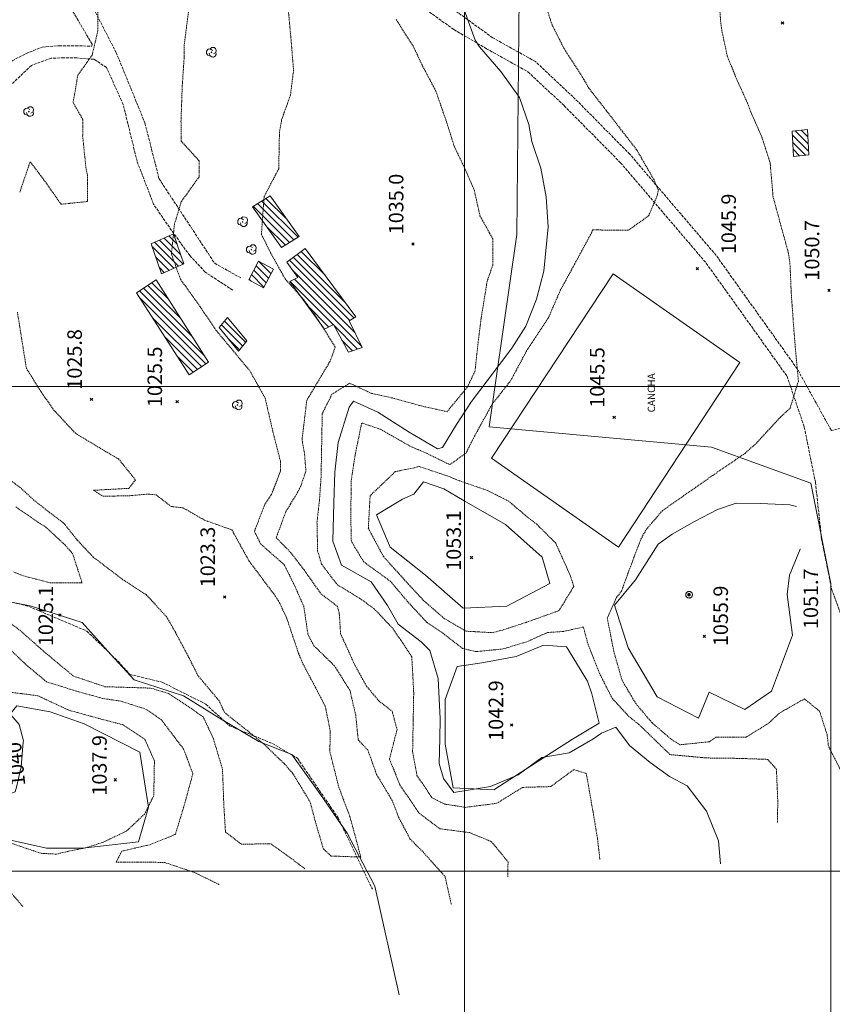
# Model space of a CAD drawing. Extents: x 295292 to 308080, y 6643247 to 6654889.
# Drawn here: x 304238 to 304573, y 6651466 to 6651872 of the extents above; entities that cross this region are included whole.
import ezdxf

# ---------------------------------------------------------------- set-up
doc = ezdxf.new("R2010")
doc.units = 0
doc.header["$MEASUREMENT"] = 0
for name, pattern in [('DASHED', [0.75, 0.5, -0.25]), ('DASHEDX2', [1.5, 1, -0.5]), ('HIDDEN', [0.375, 0.25, -0.125]), ('TRACO_12', [1.6, 1.2, -0.4]), ('TRACO_14', [0])]:
    doc.linetypes.add(name, pattern=pattern)
for name, color, linetype, lineweight in [('ACHURADO-DE-CONSTRUCCIONES', 2, 'CONTINUOUS', 0), ('ARBOLITOS', 3, 'CONTINUOUS', 0), ('BARRIOS', 41, 'CONTINUOUS', 0), ('CAMINOS-SECUNDARIOS', 7, 'HIDDEN', 13), ('CANCHA', 253, 'CONTINUOUS', 0), ('CONSTRUCCIONES', 30, 'CONTINUOUS', 30), ('COTAS', 9, 'CONTINUOUS', 0), ('CURVAS-INDICES', 250, 'CONTINUOUS', 0), ('CURVAS-SECUNDARIAS', 252, 'DASHEDX2', 0), ('HUELLAS', 7, 'HIDDEN', 0), ('MINA', 7, 'CONTINUOUS', 0), ('POSTES', 7, 'CONTINUOUS', 0), ('ROTULOS-DE-CURVAS', 12, 'CONTINUOUS', 0), ('SEDIMENTO-DE-RELAVE', 14, 'CONTINUOUS', 0), ('TEXTOS', 7, 'CONTINUOUS', 13), ('UTM', 8, 'CONTINUOUS', 0)]:
    doc.layers.add(name, color=color, linetype=linetype, lineweight=lineweight)
doc.styles.get("Standard").update_dxf_attribs({"font": 'GOTHIC.TTF', "height": 1})

# ---------------------------------------------------------------- blocks, each defined once
blk = doc.blocks.new('MINA')
at = {"layer": 'MINA', "linetype": 'Continuous'}
blk.add_lwpolyline([(299225.015778, 6652289.471918), (299234.867488, 6652234.896705), (299226.692463, 6652124.208949), (299221.791869, 6652034.904054), (299213.604214, 6651987.03719), (299198.855067, 6651952.307509), (299197.251007, 6651783.760244), (299185.792079, 6651704.378116), (299277.615068, 6651695.992679), (299318.61018, 6651681.038652), (299326.816781, 6651639.6705), (299326.87046, 6651393.348316), (299248.189399, 6651291.045995), (299185.883649, 6651287.831578), (299131.765554, 6651332.623783), (299117.003777, 6651345.830845), (299107.164697, 6651352.469315), (299089.12849, 6651352.539193), (299076.01498, 6651344.293515), (299059.623882, 6651309.563833), (299049.791117, 6651289.78818), (299026.841685, 6651271.619735), (299005.52789, 6651256.805465), (298980.933348, 6651256.875343)], dxfattribs=at)
blk = doc.blocks.new('COD010', base_point=(299039.777536, 6652649.451166))
at = {"layer": 'COTAS'}
for p, q in [((299039.278371, 6652648.950331), (299040.278371, 6652649.950331)), ((299039.278371, 6652649.950331), (299040.278371, 6652648.950331))]:
    blk.add_line(p, q, dxfattribs=at)
blk = doc.blocks.new('*X149')
at = {"layer": 'ACHURADO-DE-CONSTRUCCIONES'}
for points in [[(299095.016959, 6652664.143095), (299095.018331, 6652664.144467)], [(299095.316026, 6652661.613689), (299098.003933, 6652664.301595)], [(299095.615094, 6652659.084282), (299100.989535, 6652664.458723)], [(299097.230994, 6652657.871709), (299103.975137, 6652664.615851)], [(299100.216596, 6652658.028837), (299105.589665, 6652663.401906)], [(299103.202198, 6652658.185965), (299105.888733, 6652660.872499)]]:
    blk.add_lwpolyline(points, dxfattribs=at)
blk = doc.blocks.new('*X163')
at = {"layer": 'ACHURADO-DE-CONSTRUCCIONES'}
for points in [[(299059.483365, 6652872.174576), (299074.467912, 6652887.159121)], [(299060.569874, 6652870.43261), (299075.55442, 6652885.417155)], [(299061.656382, 6652868.690644), (299076.640928, 6652883.67519)], [(299058.396857, 6652873.916541), (299066.135478, 6652881.655162)], [(299069.128322, 6652873.33411), (299077.727437, 6652881.933224)]]:
    blk.add_lwpolyline(points, dxfattribs=at)
blk = doc.blocks.new('*X164')
at = {"layer": 'ACHURADO-DE-CONSTRUCCIONES'}
for points in [[(299047.987208, 6652921.936019), (299053.418934, 6652927.367744)], [(299048.854103, 6652919.97444), (299057.703248, 6652928.823584)], [(299049.720998, 6652918.012861), (299059.614317, 6652927.90618)], [(299047.120314, 6652923.897598), (299049.13462, 6652925.911904)], [(299050.587893, 6652916.051282), (299060.481212, 6652925.944601)], [(299054.513268, 6652917.148184), (299061.348107, 6652923.983022)], [(299058.797582, 6652918.604024), (299062.215002, 6652922.021443)]]:
    blk.add_lwpolyline(points, dxfattribs=at)
blk = doc.blocks.new('*X165')
at = {"layer": 'ACHURADO-DE-CONSTRUCCIONES'}
for points in [[(299009.381956, 6652906.809206), (299036.32401, 6652933.751258)], [(299012.65497, 6652907.253746), (299039.547595, 6652934.146369)], [(299020.500727, 6652912.271029), (299040.670196, 6652932.440496)], [(299008.259355, 6652908.515079), (299028.478253, 6652928.733975)], [(299028.346484, 6652917.288311), (299041.792797, 6652930.734623)], [(299036.192241, 6652922.305594), (299042.915397, 6652929.02875)], [(299007.136754, 6652910.220952), (299020.632496, 6652923.716692)], [(299006.014154, 6652911.926824), (299012.786739, 6652918.699409)], [(299004.891553, 6652913.632697), (299004.940982, 6652913.682126)]]:
    blk.add_lwpolyline(points, dxfattribs=at)
blk = doc.blocks.new('*X166')
at = {"layer": 'ACHURADO-DE-CONSTRUCCIONES'}
for points in [[(299016.737496, 6652891.54061), (299025.476075, 6652900.279189)], [(299018.295716, 6652890.270357), (299027.034295, 6652899.008935)], [(299015.179275, 6652892.810863), (299019.848776, 6652897.480363)]]:
    blk.add_lwpolyline(points, dxfattribs=at)
blk = doc.blocks.new('*X167')
at = {"layer": 'ACHURADO-DE-CONSTRUCCIONES'}
for points in [[(299041.076612, 6652882.767261), (299046.236155, 6652887.926805)], [(299042.927789, 6652881.789965), (299048.087333, 6652886.949508)], [(299043.53828, 6652888.057403), (299044.384978, 6652888.904101)], [(299044.778966, 6652880.812668), (299049.93851, 6652885.972211)], [(299046.630143, 6652879.835371), (299051.789687, 6652884.994915)]]:
    blk.add_lwpolyline(points, dxfattribs=at)
blk = doc.blocks.new('*X168')
at = {"layer": 'ACHURADO-DE-CONSTRUCCIONES'}
for points in [[(299022.315608, 6652845.208606), (299047.76882, 6652870.661817)], [(299025.656316, 6652854.206261), (299043.396361, 6652871.946305)], [(299027.271221, 6652847.335746), (299052.195612, 6652872.260135)], [(299028.309381, 6652845.545432), (299053.404516, 6652870.640566)], [(299016.763085, 6652842.484558), (299044.359896, 6652870.081367)], [(299034.891751, 6652849.299328), (299054.613421, 6652869.020996)], [(299045.96149, 6652857.540593), (299055.822325, 6652867.401427)], [(299024.66795, 6652856.04637), (299033.442722, 6652864.821141)], [(299014.834718, 6652846.213138), (299019.158257, 6652850.536677)], [(299015.527092, 6652844.077038), (299025.35304, 6652853.902986)]]:
    blk.add_lwpolyline(points, dxfattribs=at)
blk = doc.blocks.new('COD028', base_point=(299948.577556, 6653400.231414))
at = {"layer": 'POSTES'}
for p, q in [((299948.078988, 6653400.360354), (299949.050335, 6653400.351758)), ((299948.078988, 6653400.28299), (299949.041739, 6653400.274394)), ((299949.033143, 6653400.19703), (299948.078988, 6653400.188434)), ((299949.015951, 6653400.429122), (299948.104776, 6653400.429122)), ((299948.121968, 6653400.093879), (299948.990163, 6653400.085283)), ((299948.13916, 6653400.515082), (299948.990163, 6653400.506486)), ((299948.955779, 6653399.999323), (299948.164948, 6653399.990727)), ((299948.929991, 6653400.58385), (299948.199332, 6653400.58385)), ((299948.233716, 6653399.913363), (299948.878415, 6653399.913363)), ((299948.2681, 6653400.652618), (299948.861223, 6653400.652618)), ((299948.749475, 6653400.71279), (299948.336868, 6653400.71279)), ((299948.801051, 6653399.844595), (299948.336868, 6653399.844595))]:
    blk.add_line(p, q, dxfattribs=at)
for points in [[(299948.470808, 6653401.602995), (299948.661388, 6653401.607528), (299948.894043, 6653401.57415), (299949.107785, 6653401.502628), (299949.329324, 6653401.385452), (299949.516657, 6653401.241495), (299949.662089, 6653401.089764), (299949.754054, 6653400.96448), (299949.82319, 6653400.827687), (299949.900168, 6653400.633818), (299949.950535, 6653400.420812), (299949.958913, 6653400.222874), (299949.94442, 6653400.024849), (299949.888055, 6653399.811437), (299949.808702, 6653399.628393), (299949.706405, 6653399.464298), (299949.516624, 6653399.250378), (299949.349409, 6653399.116493), (299949.182049, 6653399.020678), (299949.026008, 6653398.955363), (299948.828008, 6653398.897502), (299948.629848, 6653398.88152), (299948.416339, 6653398.892128), (299948.191249, 6653398.940764), (299947.973638, 6653399.027498), (299947.755853, 6653399.159918), (299947.58755, 6653399.311562), (299947.457351, 6653399.467157), (299947.346066, 6653399.660896), (299947.261363, 6653399.881386), (299947.230316, 6653400.025938), (299947.206807, 6653400.193361), (299947.217371, 6653400.421827), (299947.250982, 6653400.604696), (299947.303753, 6653400.760989), (299947.390788, 6653400.928833), (299947.485548, 6653401.070057), (299947.595599, 6653401.199917), (299947.732377, 6653401.318458), (299947.895853, 6653401.433294), (299948.021413, 6653401.494685), (299948.15464, 6653401.544685), (299948.322218, 6653401.583394)], [(299948.50437, 6653399.798555), (299948.393739, 6653399.820976), (299948.282991, 6653399.873854), (299948.198825, 6653399.953483), (299948.122195, 6653400.055983), (299948.091381, 6653400.139622), (299948.068147, 6653400.234711), (299948.07535, 6653400.345145), (299948.109207, 6653400.463294), (299948.169791, 6653400.570123), (299948.230505, 6653400.64269), (299948.314134, 6653400.703922), (299948.397851, 6653400.742311), (299948.485451, 6653400.761681), (299948.580734, 6653400.76585), (299948.695163, 6653400.74725), (299948.802055, 6653400.705779), (299948.889975, 6653400.641393), (299948.966532, 6653400.557928), (299949.016464, 6653400.459134), (299949.043466, 6653400.37548), (299949.051482, 6653400.272719), (299949.040438, 6653400.169885), (299949.006523, 6653400.066964), (299948.949679, 6653399.979184), (299948.877543, 6653399.902767), (299948.809118, 6653399.853014), (299948.744432, 6653399.822311), (299948.664469, 6653399.799164), (299948.599682, 6653399.79511)]]:
    blk.add_lwpolyline(points, close=True, dxfattribs=at)
blk = doc.blocks.new('COD009', base_point=(300511.965791, 6652244.7812))
at = {"layer": 'ARBOLITOS'}
for p, q in [((300511.794831, 6652244.616387), (300512.131663, 6652244.920906)), ((300511.805676, 6652244.940991), (300512.109363, 6652244.610917))]:
    blk.add_line(p, q, dxfattribs=at)
for points in [[(300511.829535, 6652242.93327), (300511.08477, 6652242.897588), (300510.380113, 6652243.261305), (300510.01285, 6652243.994568), (300510.06492, 6652244.702038), (300510.491085, 6652245.335879), (300511.555106, 6652245.706075)], [(300510.511043, 6652245.353982), (300510.795461, 6652246.278999), (300511.463981, 6652246.780981), (300512.498216, 6652246.772915), (300513.265976, 6652246.173748), (300513.405195, 6652245.315328), (300512.770465, 6652244.35716)], [(300513.405195, 6652245.315328), (300513.964141, 6652244.644747), (300513.921945, 6652243.68758), (300513.549231, 6652243.072724), (300512.774465, 6652242.803364), (300511.829535, 6652242.93327), (300511.308028, 6652243.896392)]]:
    blk.add_lwpolyline(points, dxfattribs=at)
blk.add_lwpolyline([(300512.015874, 6652244.697728), (300511.868962, 6652244.69105), (300511.862285, 6652244.871351), (300512.009242, 6652244.876794)], close=True, dxfattribs=at)

msp = doc.modelspace()

# ---------------------------------------------------------------- linework, layer by layer
at = {"layer": 'BARRIOS', "linetype": 'Continuous', "elevation": 1040.88}
msp.add_lwpolyline([(304109.45, 6651870.71), (304117.82, 6651855.59), (304139.03, 6651848.83), (304176.62, 6651847.87), (304205.54, 6651847.87), (304228.05, 6651846.56), (304222.58, 6651797.67), (304211.62, 6651748.33), (304196.56, 6651693.51), (304177.84, 6651648.28), (304185.6, 6651644.62), (304218.47, 6651635.03), (304242.21, 6651630.46), (304263.66, 6651623.61), (304275.53, 6651610.36), (304285.12, 6651599.85), (304305.5, 6651593.24), (304321.02, 6651583.65), (304336.55, 6651574.51), (304350.24, 6651569.03), (304362.11, 6651552.58), (304373.07, 6651536.59), (304384.48, 6651514.66), (304394.52, 6651469.89)], dxfattribs=at)
at = {"layer": 'CAMINOS-SECUNDARIOS', "linetype": 'TRACO_12', "lineweight": 0}
for points in [[(304433.16, 6651864.97, 1040.28), (304410.01, 6651881.76, 1040.87), (304384.3, 6651906.05, 1038.44), (304360.16, 6651931.33, 1035.71), (304335.58, 6651954.76, 1032.27), (304287.6, 6651994.57, 1027.07), (304244.84, 6652027.16, 1024.01), (304197.33, 6652061.08, 1021.24)], [(304430.63, 6651860.43, 1039.95), (304417.09, 6651868.39, 1039.24), (304398.9, 6651881.41, 1038.19), (304380.45, 6651898.46, 1036.93), (304356.96, 6651923.06, 1032.27), (304333.96, 6651942.78, 1029.67), (304290.18, 6651982.86, 1026.57), (304265.37, 6651998.4, 1024.34), (304263.28, 6652001.21, 1024.09), (304259.61, 6652002.68, 1024.01), (304254.76, 6652003, 1023.88), (304252.03, 6652002.03, 1023.8), (304245.5, 6651996.42, 1023.76), (304242.19, 6651990.92, 1023.63), (304238.96, 6651980.39, 1023.38), (304238.31, 6651963.52, 1022.83), (304243.86, 6651933.96, 1023.13), (304253.7, 6651905.36, 1023.88), (304277.69, 6651858.92, 1025.56), (304289.58, 6651829.79, 1026.74), (304295.41, 6651806.78, 1027.45), (304318.38, 6651771.86, 1030.09), (304329.29, 6651765.75, 1030.55)], [(304623.35, 6651920.5, 1038.15), (304614.16, 6651890.48, 1037.6), (304609.32, 6651873.42, 1037.18), (304606.24, 6651853.82, 1037.77), (304603.36, 6651818.34, 1040.45), (304601.73, 6651801.31, 1042.09), (304601.25, 6651792.67, 1043.01), (304596.42, 6651785.43, 1043.22), (304592.61, 6651779.44, 1043.56), (304591.49, 6651776.68, 1043.51), (304589.55, 6651769.66, 1044.02), (304587.95, 6651759.1, 1044.77), (304586.4, 6651741.49, 1046.41), (304586.59, 6651729.69, 1048.09), (304584.02, 6651719.81, 1048.97), (304582.48, 6651712.27, 1049.43), (304581.67, 6651704.85, 1049.51), (304573, 6651702.83, 1050.39), (304558.92, 6651728.27, 1048.97), (304525.47, 6651775.09, 1047.16), (304489.79, 6651816.9, 1044.35), (304466.28, 6651840.66, 1042.38), (304450.83, 6651855.15, 1041.5), (304433.16, 6651864.97, 1040.28)], [(304430.63, 6651860.43, 1040.28), (304447.74, 6651850.92, 1041.5), (304462.65, 6651836.94, 1042.38), (304485.96, 6651813.38, 1044.35), (304521.37, 6651771.89, 1047.16), (304554.69, 6651725.25, 1048.97), (304561.83, 6651704.23, 1048.46), (304566.43, 6651681.4, 1050.23), (304568.96, 6651658.09, 1050.85), (304573.1, 6651637.53, 1050.85), (304578.97, 6651621.07, 1050.85), (304589.6, 6651573.36, 1050.35)], [(304325.83, 6651760.76, 1029.84), (304314.37, 6651768.31, 1029.63), (304308.07, 6651775.03, 1029.42), (304299.65, 6651786.73, 1028.71), (304293.16, 6651796.23, 1028.12), (304286.33, 6651813.96, 1026.65), (304280.59, 6651837.47, 1025.77), (304273.71, 6651852.68, 1024.22), (304268.59, 6651856.11, 1023.84), (304261.44, 6651856.63, 1023.55), (304256.01, 6651856.71, 1022.58), (304250.82, 6651856.53, 1022.29), (304242.7, 6651853.53, 1022.25), (304234.08, 6651845.43, 1022.25), (304231.58, 6651839.42, 1022.25), (304231.55, 6651837.4, 1022.29), (304228.73, 6651809.48, 1021.74), (304221.97, 6651777.83, 1022.2), (304208.13, 6651723.11, 1024.43), (304196.23, 6651680.45, 1026.48)]]:
    msp.add_polyline3d(points, dxfattribs=at)
msp.add_polyline3d([(304232.27, 6651880.97, 1022.37), (304230.71, 6651850.26, 1022.25), (304234.76, 6651855.49, 1022.83), (304240.49, 6651858.44, 1022.83), (304247.12, 6651861.11, 1023.71), (304254.21, 6651861.69, 1024.26), (304260.96, 6651861.68, 1024.43), (304267.62, 6651861.5, 1025.14), (304267.72, 6651862.34, 1025.27), (304258.54, 6651878.08, 1024.18), (304251.25, 6651893.22, 1024.01), (304245.03, 6651908.42, 1023.51), (304241.42, 6651922.41, 1023.25), (304237.08, 6651936.83, 1022.58), (304235.23, 6651912.17, 1022.54), (304233.59, 6651894.81, 1022.25)], close=True, dxfattribs=at)
at = {"layer": 'CANCHA', "linetype": 'Continuous'}
msp.add_polyline3d([(304432.74, 6651691.36, 2086.45), (304482.9, 6651767.56, 2087.33), (304535.24, 6651730.89, 2088.38), (304485.08, 6651654.69, 2088.38)], close=True, dxfattribs=at)
at = {"layer": 'CONSTRUCCIONES', "linetype": 'Continuous', "lineweight": 0}
for points in [[(304556.78, 6651826.38, 1051.86), (304557.32, 6651815.96, 1051.57), (304563.67, 6651816.71, 1051.23), (304563.12, 6651827.13, 1051.23)], [(304334.03, 6651795.24, 1035), (304345.98, 6651778.36, 1035.08), (304353.23, 6651782.88, 1035.08), (304341.28, 6651799.76, 1035.08)], [(304301.41, 6651784.02, 1031.85), (304305.62, 6651771.62, 1031.22), (304296.41, 6651767.55, 1030.47), (304292.2, 6651779.95, 1030.47)], [(304355.69, 6651777.97, 1036.59), (304376.72, 6651749.71, 1036.26), (304373.9, 6651748.08, 1036.26), (304379.29, 6651737.08, 1036.09), (304373.58, 6651735.23, 1036.01), (304367.37, 6651746.65, 1036.01), (304363.71, 6651744.69, 1034.54), (304349.43, 6651764.29, 1034.58), (304352.75, 6651766.01, 1035.38), (304348.18, 6651772.37, 1035.54)], [(304336.5, 6651772.78, 1033.57), (304342.61, 6651769.42, 1033.24), (304338.52, 6651761.67, 1033.24), (304332.41, 6651765.03, 1033.24)], [(304294.15, 6651764.98, 1031.22), (304315.82, 6651731.09, 1030.09), (304307.82, 6651725.82, 1030.09), (304286.15, 6651759.72, 1030.09)], [(304323.73, 6651749.53, 1031.56), (304331.7, 6651739.85, 1031.22), (304328.24, 6651735.61, 1031.22), (304320.28, 6651745.3, 1031.22)]]:
    msp.add_polyline3d(points, close=True, dxfattribs=at)
at = {"layer": 'CURVAS-INDICES', "linetype": 'Continuous', "lineweight": 0}
msp.add_polyline3d([(304421.43, 6651876.56, 1040), (304425.89, 6651863.99, 1040), (304427.73, 6651861.19, 1040), (304436.59, 6651850.99, 1040), (304444.21, 6651840.3, 1040), (304448.04, 6651829.17, 1040), (304449.39, 6651822.09, 1040), (304453.05, 6651811.13, 1040), (304455.22, 6651799.34, 1040), (304456.06, 6651786.98, 1040), (304454.24, 6651768.61, 1040), (304451.31, 6651757.06, 1040), (304446.9, 6651745.87, 1040), (304441.06, 6651736.79, 1040), (304430.85, 6651723.32, 1040), (304424.36, 6651714.84, 1040), (304418.26, 6651705.35, 1040), (304412.4, 6651695.86, 1040), (304410.33, 6651695.3, 1040), (304398.69, 6651702.17, 1040), (304385.76, 6651710.41, 1040), (304375.72, 6651714.91, 1040), (304373.95, 6651712.5, 1040), (304369.4, 6651697.87, 1040), (304368.02, 6651685.62, 1040), (304367.62, 6651673.03, 1040), (304367.16, 6651657.16, 1040), (304370.77, 6651647.29, 1040), (304382.98, 6651640.32, 1040), (304389.71, 6651630.65, 1040), (304394.1, 6651622.95, 1040), (304403.59, 6651615.6, 1040), (304407.23, 6651612.02, 1040), (304410.67, 6651600.48, 1040), (304411.47, 6651583.77, 1040.03), (304411.32, 6651575.7, 1040.03), (304411.13, 6651565.37, 1040.03), (304412.88, 6651559.12, 1040.03), (304417.12, 6651553.46, 1040.03), (304432.2, 6651555.82, 1040.03), (304443.72, 6651560.64, 1040.03), (304453.41, 6651567.82, 1040.03), (304464.81, 6651569.77, 1040.03), (304474.46, 6651575.35, 1040.03), (304478.13, 6651577.82, 1040.03), (304484.02, 6651580.32, 1040.03), (304489.68, 6651572.78, 1040.03), (304498.16, 6651565.71, 1040.03), (304506.16, 6651560.06, 1040.03), (304513.46, 6651556.17, 1040.03), (304521.42, 6651545.73, 1040.03), (304526.46, 6651533.39, 1040.03), (304527.19, 6651523.97, 1040.03)], dxfattribs=at)
msp.add_polyline3d([(304225.62, 6651587.3, 1040.03), (304232.49, 6651587.33, 1040.03), (304237.69, 6651581.43, 1040.03), (304239.39, 6651574.76, 1040.03), (304239.34, 6651574.2, 1040.03), (304238.44, 6651563.93, 1040.03), (304236.49, 6651555.59, 1040.03), (304236.03, 6651553.63, 1040.03), (304227.57, 6651550.47, 1040.03), (304219.04, 6651560.67, 1040.03), (304219.04, 6651565.12, 1040.03), (304221.74, 6651577.6, 1040.03), (304225.65, 6651584.27, 1040.03)], close=True, dxfattribs=at)
at = {"layer": 'CURVAS-SECUNDARIAS', "linetype": 'DASHED', "lineweight": 0}
for points in [[(304550.72, 6651541.04, 1044.02), (304550.89, 6651549.86, 1044.02), (304550.31, 6651562.98, 1044.02), (304546.76, 6651567.06, 1044.02), (304535.41, 6651567.47, 1044.02), (304521.58, 6651567.65, 1044.02), (304506.37, 6651569.04, 1044.02), (304502.01, 6651573.3, 1044.02), (304493.68, 6651581.39, 1044.02), (304489.54, 6651584.64, 1044.02), (304482.52, 6651592.21, 1044.02), (304477.12, 6651602.87, 1044.02), (304472.56, 6651614.45, 1044.02), (304470.63, 6651621.7, 1044.02), (304462.35, 6651619.89, 1044.02), (304455.75, 6651619.42, 1044.02), (304447.27, 6651615.65, 1044.02), (304437.45, 6651612.65, 1044.02), (304426.31, 6651611.55, 1044.02), (304420.66, 6651612.88, 1044.02), (304412.62, 6651619.13, 1044.02), (304405.87, 6651623.75, 1044.02), (304398.04, 6651632.18, 1044.02), (304391.04, 6651640.51, 1044.02), (304379.9, 6651648.63, 1044.02), (304374.8, 6651657.11, 1044.02), (304374.57, 6651667.28, 1044.02), (304374.77, 6651682.32, 1044.02), (304376.37, 6651692.8, 1044.02), (304379.08, 6651705.95, 1044.02), (304386.85, 6651703.33, 1044.02), (304399.56, 6651696.1, 1044.02), (304405.2, 6651693.75, 1044.02), (304415.48, 6651688.74, 1044.02), (304422.16, 6651693.52, 1044.02), (304425.64, 6651700.48, 1044.03), (304432.93, 6651713.67, 1044.03), (304440.57, 6651723.39, 1044.03), (304447.04, 6651735.45, 1044.03), (304456.1, 6651749.18, 1044.03), (304461.09, 6651760.71, 1044.03), (304467.05, 6651771.63, 1044.03), (304474.12, 6651784.72, 1044.03), (304474.39, 6651785.64, 1044.03), (304489.2, 6651785.52, 1044.03), (304497.54, 6651791.46, 1044.03), (304501.06, 6651799.73, 1044.03), (304501.6, 6651801.99, 1044.03), (304499.79, 6651806.29, 1044.03), (304492.61, 6651818.74, 1044.03), (304486.74, 6651826.29, 1044.03), (304479.99, 6651835.03, 1044.03), (304472.84, 6651844.2, 1044.03), (304470.85, 6651847.75, 1044.03), (304462.53, 6651860.72, 1044.03), (304457.69, 6651870.27, 1044.03), (304454.26, 6651880.82, 1044.03)], [(304270.1, 6651876.42, 1023.99), (304270.1, 6651867.77, 1023.99), (304267.77, 6651857.81, 1023.99), (304261.86, 6651849.49, 1023.99), (304259.92, 6651838.18, 1023.99), (304263.99, 6651831.15, 1023.99), (304263.86, 6651824.44, 1023.99), (304265.19, 6651811.48, 1023.99), (304265.79, 6651808.37, 1023.99), (304265.83, 6651797.36, 1023.99), (304254.95, 6651796.25, 1023.99), (304247.57, 6651806.68, 1023.99), (304242.19, 6651813.81, 1023.99), (304237.84, 6651801.1, 1023.99)], [(304307.52, 6651875.58, 1028.02), (304305.79, 6651861.83, 1028.02), (304305.77, 6651856.79, 1028.02), (304304.98, 6651845.21, 1028.02), (304304.46, 6651830.35, 1028.02), (304304.56, 6651822.29, 1028.02), (304311.9, 6651814.21, 1028.02), (304311.94, 6651807.58, 1028.02), (304304.59, 6651797.34, 1028.02), (304301.78, 6651788.06, 1028.02), (304300.49, 6651775.73, 1028.02), (304304.24, 6651765.27, 1028.02), (304312.42, 6651753.9, 1028.02), (304318.91, 6651744.24, 1028.02), (304325.67, 6651736.17, 1028.02), (304332.92, 6651727.42, 1028.02), (304339.21, 6651716.25, 1028.02), (304342.41, 6651702.35, 1028.02), (304345.6, 6651689.85, 1028.02), (304345.61, 6651686.16, 1028), (304341.72, 6651676.21, 1028), (304339.1, 6651672.38, 1028), (304334.78, 6651661.18, 1028), (304337.39, 6651655.94, 1028), (304347.12, 6651647.4, 1028), (304351.4, 6651638.74, 1028), (304355.17, 6651630.26, 1028), (304356.87, 6651618.71, 1028), (304359.34, 6651613.97, 1028), (304367.91, 6651605.62, 1028), (304374.3, 6651595.36, 1028), (304375.44, 6651590.22, 1028), (304376.59, 6651585.5, 1028), (304377.63, 6651575.15, 1028), (304381.67, 6651570.81, 1028), (304385.23, 6651560.82, 1028), (304391.63, 6651550.15, 1028), (304394.3, 6651543.22, 1028), (304399.09, 6651534.16, 1028), (304404.42, 6651528.83, 1028), (304413.49, 6651518.7, 1028), (304416.15, 6651506.97, 1028)], [(304348.7, 6651877.38, 1032.01), (304350, 6651863, 1032.01), (304350.94, 6651851.64, 1032.01), (304349.68, 6651841.33, 1032.01), (304346.03, 6651831.22, 1032.01), (304345.11, 6651825.94, 1032.01), (304344.83, 6651810.91, 1032.01), (304338.78, 6651799.4, 1032.01), (304337.67, 6651783.79, 1032.01), (304341.48, 6651776.18, 1032.01), (304347.45, 6651765.44, 1032.01), (304355.19, 6651756.77, 1032.01), (304361.04, 6651748.62, 1032.01), (304368.16, 6651737.27, 1032.01), (304366.07, 6651731.51, 1032.01), (304356.39, 6651715.26, 1032.01), (304354.45, 6651699.16, 1032.01), (304355.49, 6651692.9, 1032.01), (304356.04, 6651686.03, 1032.01), (304353.84, 6651679.7, 1032.01), (304352.74, 6651677.5, 1032.01), (304347.75, 6651669.32, 1032.01), (304343.78, 6651658.54, 1032.06), (304349.6, 6651652.66, 1032.06), (304355.31, 6651645.28, 1032.06), (304362.23, 6651635.44, 1032.06), (304369.11, 6651630.22, 1032.06), (304369.8, 6651627.44, 1032.06), (304370.38, 6651618.86, 1032.06), (304376.37, 6651605.76, 1032.06), (304381.08, 6651597.28, 1032.06), (304386.17, 6651591.17, 1032.06), (304391.63, 6651586.94, 1032.06), (304393.69, 6651579.39, 1032.06), (304390.56, 6651567.21, 1032.06), (304394.83, 6651556.55, 1032.06), (304402.83, 6651544.82, 1032.06), (304411.36, 6651538.42, 1032.06), (304423.62, 6651536.83, 1032.06), (304432.68, 6651533.09, 1032.06), (304439.52, 6651524.74, 1032.06), (304439.37, 6651521.13, 1032.06), (304439.4, 6651518.52, 1032.06)], [(304577.61, 6651561.1, 1048), (304571.81, 6651572.52, 1048), (304571.24, 6651577.32, 1048), (304568.13, 6651586.94, 1048), (304561.88, 6651592.06, 1048), (304551.4, 6651586.07, 1048), (304547.04, 6651581.93, 1048), (304537.79, 6651576.26, 1048), (304525.44, 6651576.17, 1048), (304522.69, 6651574.36, 1048), (304510.56, 6651573.1, 1048), (304507.23, 6651575.07, 1048), (304498.88, 6651582.25, 1048), (304492.35, 6651589.98, 1048), (304486.61, 6651599.64, 1048), (304483.13, 6651611.78, 1048), (304480.5, 6651625.43, 1048), (304484.28, 6651633.86, 1048), (304486.3, 6651636.44, 1048), (304490.03, 6651646.56, 1048), (304494.36, 6651658.01, 1048), (304496.58, 6651662.01, 1048), (304503.31, 6651669.82, 1048), (304510.65, 6651674.93, 1048), (304524.05, 6651684.3, 1048.02), (304537.36, 6651693.41, 1048.02), (304542.04, 6651697.63, 1048.02), (304552.04, 6651708.41, 1048.02), (304555.97, 6651712.05, 1048.02), (304559.39, 6651723.26, 1048.02), (304558.36, 6651734.45, 1048.02), (304557.55, 6651744.03, 1048.02), (304556.44, 6651759.67, 1048.02), (304555.86, 6651772.53, 1048.02), (304555.19, 6651776.48, 1048.02), (304552.19, 6651787.44, 1048.02), (304548.95, 6651799.25, 1048.02), (304547.73, 6651813.37, 1048.02), (304544.31, 6651824, 1048.02), (304539.57, 6651834.73, 1048.02), (304538.39, 6651837.94, 1048.02), (304533.81, 6651848.08, 1048.02), (304530.03, 6651857.45, 1048.02), (304527.83, 6651867.65, 1048.02), (304527.33, 6651871.43, 1048.02), (304526.93, 6651876.39, 1048.02)], [(304393.3, 6651872.49, 1036.01), (304400.57, 6651861.05, 1036.01), (304403.9, 6651853.95, 1036.01), (304409.7, 6651842.96, 1036.01), (304414.31, 6651829.62, 1036.01), (304417.34, 6651820.01, 1036.01), (304421.38, 6651811.64, 1036.01), (304425.49, 6651802.26, 1036.01), (304427.92, 6651791.48, 1036.01), (304433.17, 6651782, 1036.01), (304433.22, 6651771.16, 1036.01), (304430.87, 6651764.39, 1036.01), (304428.36, 6651748.97, 1036.01), (304427, 6651737.74, 1036.01), (304425.82, 6651727.17, 1036.01), (304422.65, 6651720.66, 1036.01), (304414.32, 6651710.61, 1036.01), (304403.6, 6651712.98, 1036.01), (304392.49, 6651716.1, 1036.01), (304383.12, 6651718.18, 1036.01), (304374.1, 6651722.35, 1036.01), (304366.81, 6651717.84, 1036.01), (304362.79, 6651709.8, 1036.01), (304362.3, 6651683.47, 1036.01), (304361.6, 6651673.76, 1036.01), (304360.61, 6651664.87, 1036.01), (304360.89, 6651653.1, 1036.01), (304362.52, 6651647.62, 1036.01), (304369.03, 6651639.13, 1036.01), (304378.31, 6651633.54, 1036.01), (304384.16, 6651629.26, 1036.01), (304391.99, 6651621.09, 1036.01), (304399.76, 6651609.39, 1036.01), (304400.56, 6651594.67, 1036.01), (304400.36, 6651584.25, 1036.01), (304400.35, 6651583.67, 1036.01), (304400.1, 6651570.31, 1036.01), (304401.9, 6651560.46, 1036.01), (304408.06, 6651551.21, 1036.01), (304413.28, 6651548.62, 1036.01), (304421.41, 6651547.34, 1036.01), (304421.82, 6651547.25, 1036.01), (304434.78, 6651548.92, 1036.01), (304445.52, 6651555.49, 1036.01), (304457.14, 6651555.84, 1036.01), (304466.65, 6651562.85, 1036.01), (304471.81, 6651561.27, 1036.01), (304474.6, 6651545.45, 1036.01), (304476.48, 6651534.15, 1036.01), (304477.43, 6651525.67, 1036.01)], [(304236.92, 6651751.65, 1023.99), (304238.1, 6651744.32, 1023.99), (304240.61, 6651728.58, 1023.99), (304245.88, 6651720.03, 1023.99), (304251.89, 6651711.3, 1023.99), (304260.85, 6651701.69, 1023.99), (304273.3, 6651694.21, 1023.99), (304278.67, 6651691.11, 1023.99), (304285.67, 6651682.45, 1023.99), (304282.97, 6651678.96, 1023.99), (304268.31, 6651678.15, 1023.99), (304272.3, 6651675.66, 1023.99), (304283.33, 6651675.93, 1023.99), (304290.91, 6651676.59, 1023.99), (304294.2, 6651676.29, 1023.99), (304300.41, 6651671.42, 1023.99), (304301.04, 6651671.39, 1024.01), (304305.32, 6651670.91, 1024.01), (304314.36, 6651665.75, 1024.01), (304325.48, 6651661.81, 1024.01), (304332.57, 6651648.95, 1024.01), (304342.77, 6651635.36, 1024.01), (304344.54, 6651632.65, 1024.01), (304345.18, 6651631.72, 1024.01), (304348.18, 6651625.21, 1024.01), (304353.02, 6651610.78, 1024.01), (304354.83, 6651606.47, 1024.01), (304360, 6651596.73, 1024.01), (304364.06, 6651588.95, 1024.01), (304366.09, 6651578.59, 1024.01), (304365.93, 6651570.27, 1024.01), (304369.61, 6651555.6, 1024.01), (304374.32, 6651543.1, 1024.01), (304378.71, 6651526.74, 1024.01), (304366.45, 6651527.16, 1024.01), (304363.21, 6651530.23, 1024.01), (304359.96, 6651541.28, 1024.01), (304357.81, 6651549.46, 1024.01), (304350.54, 6651561.4, 1024.01), (304347.15, 6651565.23, 1024.01), (304338.74, 6651573.33, 1024.01), (304332.01, 6651578.8, 1024.01), (304322.51, 6651586.32, 1024.01), (304320.22, 6651591.22, 1024.01), (304311.44, 6651601.68, 1024.01), (304307.71, 6651609.12, 1024.01), (304302.14, 6651619.53, 1024.01), (304298.55, 6651625.88, 1024.01), (304290.08, 6651635.07, 1024.01), (304280.48, 6651641.25, 1024.01), (304268.2, 6651650.59, 1024.03), (304261.65, 6651657.58, 1024.03), (304255.99, 6651664.65, 1024.03), (304250.34, 6651668.89, 1024.03), (304243.75, 6651674.07, 1024.03), (304238.09, 6651679.26, 1024.03), (304226.78, 6651687.74, 1024.03)], [(304236.33, 6651671.28, 1028.02), (304245.35, 6651665.02, 1028.02), (304248.53, 6651663.05, 1028.02), (304256.62, 6651655.55, 1028.02), (304259.68, 6651652.06, 1028.02), (304263.65, 6651639.94, 1028.02), (304250.73, 6651639.89, 1028), (304239.42, 6651642.82, 1028), (304235.17, 6651644.47, 1028)], [(304228.27, 6651627.59, 1028), (304237.93, 6651620.4, 1028), (304247.41, 6651611.96, 1028), (304260.06, 6651601.45, 1028), (304273.07, 6651597.07, 1028), (304291.99, 6651596.48, 1028), (304299.12, 6651594.37, 1028), (304308.88, 6651587.93, 1028), (304313.59, 6651584.59, 1028), (304317.63, 6651576.22, 1028), (304321.59, 6651563.06, 1028), (304322.2, 6651547.25, 1028), (304322.83, 6651537.08, 1028), (304329.41, 6651532.03, 1028), (304341.5, 6651532.26, 1028), (304349.99, 6651526.14, 1028), (304355.64, 6651521.9, 1028)], [(304320.29, 6651515.44, 1032.06), (304320.12, 6651515.44, 1032.06), (304310.25, 6651520.28, 1032.06), (304297.81, 6651524.48, 1032.06), (304290.82, 6651524.66, 1032.06), (304277.64, 6651524.58, 1032.06), (304280.03, 6651529.17, 1032.06), (304291.69, 6651531.87, 1032.06), (304302.15, 6651536.1, 1032.06), (304305.66, 6651547.65, 1032.06), (304306.63, 6651551.16, 1032.06), (304309.37, 6651561.21, 1032.06), (304305.52, 6651571.34, 1032.06), (304296.36, 6651583.4, 1032.06), (304290.26, 6651587.68, 1032.06), (304279.71, 6651591.1, 1032.06), (304272.07, 6651592.21, 1032.06), (304259.95, 6651595.65, 1032.06), (304248.98, 6651599.08, 1032.06), (304240.92, 6651605.76, 1032.06), (304231.5, 6651614.71, 1032.06)], [(304234.33, 6651594.74, 1036.01), (304245.41, 6651593.33, 1036.01), (304258.15, 6651587.36, 1036.01), (304270.68, 6651583.91, 1036.01), (304280.27, 6651581.43, 1036.01), (304289.54, 6651575.34, 1036.01), (304293.49, 6651566.46, 1036.01), (304293.22, 6651552.1, 1036.01), (304289.45, 6651544.51, 1036.01), (304281.91, 6651537.45, 1036.01), (304272.01, 6651532.73, 1036.01), (304264.48, 6651530.38, 1036.01), (304259.29, 6651529.44, 1036.01), (304253.01, 6651527.94, 1036.01), (304246.67, 6651528.28, 1036.01), (304234.24, 6651532.48, 1036.01)], [(304230.72, 6651516.15, 1036.01), (304239.1, 6651506.37, 1036.01), (304239.1, 6651506.29, 1036.01)]]:
    msp.add_polyline3d(points, dxfattribs=at)
msp.add_polyline3d([(304431.09, 6651678.03, 1048), (304418.33, 6651682.48, 1048), (304415.55, 6651683.7, 1048), (304402.79, 6651687.99, 1048), (304400.8, 6651687.43, 1048), (304392.95, 6651685.85, 1048), (304382.56, 6651675.91, 1048), (304381.81, 6651662.48, 1048), (304388.02, 6651650.88, 1048), (304396.73, 6651641.19, 1048), (304404.88, 6651632.42, 1048), (304413.15, 6651625.25, 1048), (304422.11, 6651620, 1048), (304433.13, 6651619.35, 1048), (304437.26, 6651620.47, 1048), (304446.96, 6651623.62, 1048), (304460.55, 6651628.47, 1048), (304466.66, 6651638.47, 1048), (304465.18, 6651643.03, 1048), (304459.18, 6651656.39, 1048), (304451.33, 6651664.14, 1048), (304446.87, 6651667.64, 1048), (304439.82, 6651673.62, 1048)], close=True, dxfattribs=at)
at = {"layer": 'HUELLAS', "linetype": 'TRACO_12', "lineweight": 0}
msp.add_polyline3d([(304178.08, 6651644.3, 1028.84), (304192.3, 6651641.61, 1028.16), (304209.66, 6651636.33, 1025.94), (304226.17, 6651634.17, 1025.14), (304241.65, 6651630.18, 1024.68), (304265.59, 6651620.03, 1024.1), (304278.61, 6651607.42, 1023.93), (304283.29, 6651602.14, 1023.93), (304296.65, 6651598.94, 1023.84), (304314.76, 6651589.87, 1023.59), (304324.47, 6651580.92, 1023.59), (304342.2, 6651573.62, 1023.59), (304352.54, 6651567.51, 1024.05), (304369.3, 6651543, 1023.55), (304383.48, 6651513.49, 1024.1)], dxfattribs=at)
at = {"layer": 'SEDIMENTO-DE-RELAVE', "linetype": 'TRACO_14'}
for points in [[(304404.65, 6651681.66, 2094.38), (304412.99, 6651678.77, 2094.25), (304421.38, 6651673.87, 2094.09), (304438.41, 6651664.06, 2093.83), (304453.63, 6651650.5, 2093.71), (304456.72, 6651639.62, 2093.37), (304439.01, 6651630.28, 2093.16), (304420.97, 6651629.51, 2093.16), (304405.49, 6651643.08, 2093.58), (304390.89, 6651654.62, 2093.5), (304385.13, 6651668.06, 2093.67), (304395.87, 6651674.47, 2094.13), (304400.6, 6651676.59, 2094.5)], [(304463.65, 6651613.56, 2084.31), (304472.27, 6651599.33, 2083.81), (304474.15, 6651594.18, 2083.81), (304477.14, 6651581.95, 2083.81), (304466.15, 6651575.38, 2083.81), (304455.4, 6651568.55, 2083.81), (304433.65, 6651554.48, 2083.89), (304416.87, 6651555.38, 2083.94), (304413.58, 6651573.4, 2083.94), (304413.59, 6651591.8, 2083.94), (304418.54, 6651605.35, 2083.94), (304428.7, 6651606.98, 2084.06), (304442.91, 6651609.56, 2084.19), (304454.11, 6651614.19, 2084.27)]]:
    msp.add_polyline3d(points, close=True, dxfattribs=at)
for points in [[(304560.15, 6651653.92, 2091.74), (304560.07, 6651653.84, 2091.74), (304555.67, 6651643.06, 2092.45), (304554.7, 6651635.18, 2092.7), (304556.94, 6651618.34, 2093.88), (304548.28, 6651595.27, 2094.21), (304537.26, 6651587.61, 2094.29), (304522.58, 6651594.86, 2094.38), (304518.18, 6651584.08, 2094.09), (304501.05, 6651592.89, 2093.88), (304489.08, 6651613.13, 2093.58), (304483.48, 6651630.68, 2093.12), (304492.07, 6651641.24, 2093.25), (304501.49, 6651655.9, 2093.46), (304507.25, 6651660.1, 2093.5), (304516.56, 6651665.27, 2093.58), (304525.96, 6651670.18, 2093.75), (304533.66, 6651672.85, 2093.75), (304543.79, 6651672.71, 2093.5), (304555.88, 6651672.21, 2093.37), (304558.59, 6651671.51, 2093.37)], [(304200.41, 6651524.62, 2078.27), (304207.75, 6651534.1, 2078.61), (304219.08, 6651567.72, 2078.78), (304236.69, 6651589.16, 2079.03), (304250.48, 6651586.71, 2078.36), (304264.46, 6651581.73, 2077.98), (304287.47, 6651570.07, 2078.27), (304290.99, 6651547.34, 2078.27), (304286.94, 6651533.03, 2077.48), (304263.92, 6651530.4, 2077.52), (304248.94, 6651530.43, 2077.77), (304229.75, 6651534.64, 2078.36), (304220.2, 6651521.58, 2079.15)]]:
    msp.add_polyline3d(points, dxfattribs=at)
at = {"layer": 'UTM', "lineweight": 0, "flags": 128}
msp.add_lwpolyline([(304421.47, 6651091.77), (304421.47, 6653385.82)], dxfattribs=at)
at = {"layer": 'UTM', "linetype": 'Continuous', "lineweight": 0, "flags": 128}
for points in [[(302151.47, 6651720.94), (306691.47, 6651720.94)], [(302151.47, 6651520.94), (306691.47, 6651520.94)]]:
    msp.add_lwpolyline(points, dxfattribs=at)

# ---------------------------------------------------------------- block references
at = {"layer": 'ACHURADO-DE-CONSTRUCCIONES', "rotation": 90}
for name in ['*X149', '*X163', '*X164', '*X168', '*X167', '*X165', '*X166']:
    msp.add_blockref(name, (6957221.47, 6352720.94, 1040.88), dxfattribs=at)
at = {"layer": 'ARBOLITOS', "rotation": 90}
for p in [(304317.05, 6651858.96, 2071.86), (304241.61, 6651834.49, 2065.1), (304329.89, 6651789, 2076.01), (304333.54, 6651777.53, 2076.13), (304327.76, 6651713.37, 2069.8)]:
    msp.add_blockref('COD009', p, dxfattribs=at)
at = {"layer": 'COTAS', "lineweight": 0, "rotation": 90}
for p in [(304552.83, 6651871.09, 1049.83), (304400.3, 6651779.84, 1034.96), (304517.71, 6651769.68, 1045.92), (304572.02, 6651760.72, 1050.67), (304267.52, 6651715.71, 1025.84), (304302.89, 6651714.72, 1025.46), (304483.32, 6651708.25, 1045.54), (304424.4, 6651650.39, 1053.12), (304322.5, 6651634.13, 1023.26), (304254.51, 6651626.65, 1025.06), (304520.54, 6651617.83, 1055.89), (304440.98, 6651581.27, 1042.89), (304277.37, 6651558.62, 1037.94)]:
    msp.add_blockref('COD010', p, dxfattribs=at)
at = {"layer": 'MINA', "linetype": 'Continuous'}
msp.add_blockref('MINA', (5245.93, 0), dxfattribs=at)
at = {"layer": 'POSTES', "rotation": 90}
msp.add_blockref('COD028', (304514.27, 6651635.05, 2095.85), dxfattribs=at)

# ---------------------------------------------------------------- texts
at = {"layer": 'COTAS', "lineweight": 0}
for s, p in [('1035.0', (304396.3, 6651783.84, 1034.96)), ('1045.9', (304533.6, 6651775.64, 1045.92)), ('1050.7', (304568.02, 6651764.72, 1050.67)), ('1025.8', (304263.52, 6651719.71, 1025.84)), ('1025.5', (304296.64, 6651712.51, 1025.46)), ('1045.5', (304479.32, 6651712.25, 1045.54)), ('1053.1', (304420.07, 6651644.91, 1053.12)), ('1023.3', (304318.5, 6651638.13, 1023.26)), ('1051.7', (304567.52, 6651620.88, 1051.69)), ('1025.1', (304251.65, 6651613.81, 1025.06)), ('1055.9', (304530.31, 6651613.81, 1055.89)), ('1042.9', (304437.5, 6651574.71, 1042.89)), ('1037.9', (304273.79, 6651552.1, 1037.94))]:
    msp.add_text(s, height=6, rotation=90, dxfattribs=at).set_placement(p)
at = {"layer": 'ROTULOS-DE-CURVAS', "lineweight": 0}
msp.add_text('1040', height=6, rotation=96, dxfattribs=at).set_placement((304240.22, 6651556.4))
at = {"layer": 'TEXTOS', "lineweight": 0}
msp.add_text('CANCHA', height=3, rotation=90, dxfattribs=at).set_placement((304500.19, 6651710.32))

doc.saveas('drawing.dxf')
